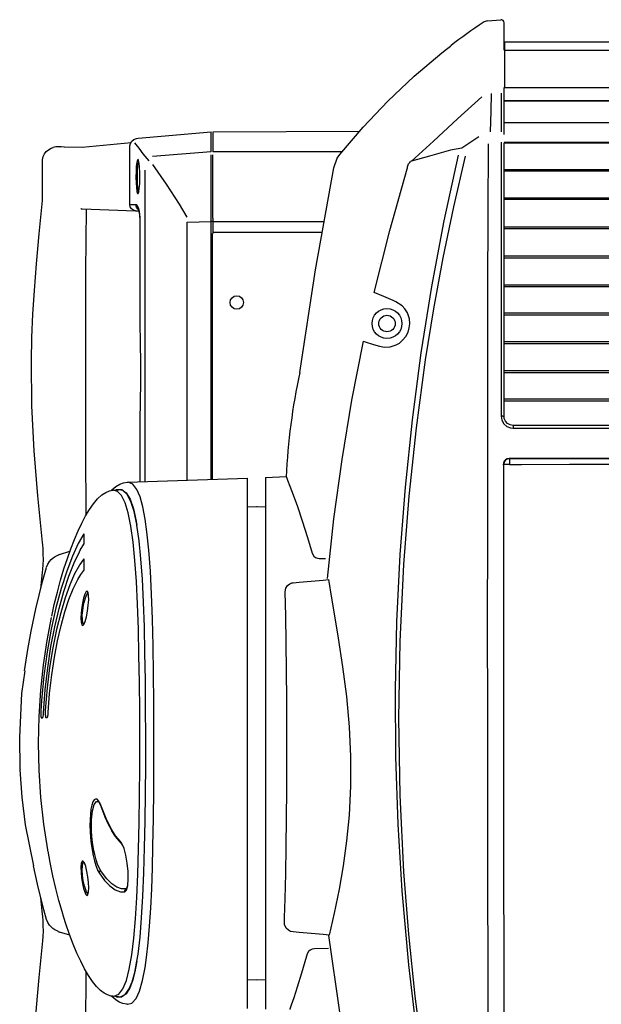
# Model space of a CAD drawing. Extents: x 1961 to 6583, y -6700 to 3716.
# Drawn here: x 6482 to 6501, y -4983 to -4952 of the extents above; entities that cross this region are included whole.
import ezdxf

# ---------------------------------------------------------------- set-up
doc = ezdxf.new("R2010")
doc.units = 0
doc.header["$LTSCALE"] = 93
doc.header["$MEASUREMENT"] = 0
doc.layers.add('LIGHT CONSTRUCTION', color=7, linetype='CONTINUOUS')

msp = doc.modelspace()

# ---------------------------------------------------------------- linework, layer by layer
at = {"layer": 'LIGHT CONSTRUCTION', "linetype": 'Continuous'}
for p, q in [((6496.972, -4951.78), (6497.395, -4951.743)), ((6497.498, -4952.709), (6497.498, -4951.838)), ((6497.522, -4952.441), (6505.367, -4952.441)), ((6497.522, -4952.706), (6497.522, -4952.441)), ((6497.522, -4952.706), (6505.367, -4952.706)), ((6497.522, -4953.883), (6497.522, -4952.706)), ((6497.498, -4953.883), (6505.367, -4953.883)), ((6497.498, -4953.886), (6505.367, -4953.886)), ((6497.498, -4954.301), (6497.498, -4953.886)), ((6497.403, -4954.07), (6497.403, -4955.289)), ((6497.498, -4954.301), (6505.367, -4954.301)), ((6497.498, -4954.304), (6497.498, -4954.301)), ((6497.498, -4954.304), (6505.367, -4954.304)), ((6497.498, -4954.989), (6497.498, -4954.304)), ((6497.498, -4954.989), (6497.498, -4954.779)), ((6497.498, -4954.989), (6505.367, -4954.989)), ((6497.498, -4954.999), (6497.498, -4954.989)), ((6497.498, -4954.999), (6505.367, -4954.999)), ((6497.498, -4955.374), (6497.498, -4954.999)), ((6497.498, -4955.374), (6497.498, -4955.066)), ((6485.938, -4955.487), (6488.248, -4955.285)), ((6488.248, -4955.918), (6488.248, -4955.285)), ((6492.929, -4955.275), (6488.295, -4955.301)), ((6488.295, -4955.301), (6488.295, -4955.918)), ((6489.413, -4955.291), (6489.413, -4955.301)), ((6489.99, -4955.291), (6489.99, -4955.301)), ((6492.89, -4955.291), (6492.89, -4955.301)), ((6492.908, -4955.291), (6492.89, -4955.291)), ((6496.697, -4955.442), (6496.162, -4955.803)), ((6483.34, -4955.766), (6483.337, -4955.765)), ((6483.499, -4955.76), (6483.34, -4955.766)), ((6483.498, -4955.761), (6483.602, -4955.758)), ((6483.602, -4955.76), (6484.171, -4955.77)), ((6484.171, -4955.77), (6485.716, -4955.626)), ((6484.171, -4955.767), (6484.171, -4955.77)), ((6485.673, -4957.595), (6485.673, -4955.777)), ((6497.403, -4955.618), (6497.403, -4964.285)), ((6497.498, -4955.615), (6505.367, -4955.615)), ((6497.498, -4964.291), (6497.498, -4955.636)), ((6497.498, -4955.638), (6505.367, -4955.638)), ((6488.248, -4955.918), (6486.385, -4956.065)), ((6488.248, -4957.972), (6488.248, -4956.018)), ((6492.382, -4955.918), (6488.295, -4955.918)), ((6488.295, -4958.019), (6488.295, -4956.018)), ((6482.912, -4957.465), (6482.914, -4956.191)), ((6485.932, -4956.168), (6485.915, -4956.179)), ((6485.945, -4956.192), (6485.932, -4956.168)), ((6494.564, -4956.212), (6494.54, -4956.232)), ((6486.149, -4956.499), (6486.149, -4966.35)), ((6497.498, -4956.483), (6505.367, -4956.483)), ((6497.498, -4956.522), (6505.367, -4956.522)), ((6485.915, -4957.238), (6485.933, -4957.243)), ((6497.498, -4957.38), (6505.367, -4957.38)), ((6485.873, -4957.602), (6485.673, -4957.595)), ((6497.498, -4957.422), (6505.367, -4957.422)), ((6484.139, -4957.726), (6484.121, -4957.718)), ((6484.139, -4957.726), (6484.171, -4957.725)), ((6484.171, -4957.725), (6485.856, -4957.784)), ((6485.856, -4957.784), (6485.953, -4957.788)), ((6488.248, -4958.126), (6488.248, -4957.972)), ((6488.295, -4958.019), (6488.295, -4958.129)), ((6485.996, -4961.319), (6485.996, -4958.065)), ((6485.996, -4958.065), (6485.998, -4958.065)), ((6485.998, -4961.319), (6485.998, -4958.065)), ((6487.488, -4958.146), (6488.248, -4958.126)), ((6487.488, -4966.303), (6487.488, -4958.146)), ((6488.248, -4966.277), (6488.248, -4958.126)), ((6488.295, -4958.129), (6488.248, -4958.129)), ((6488.295, -4958.129), (6491.813, -4958.129)), ((6488.295, -4958.129), (6488.295, -4958.461)), ((6497.498, -4958.292), (6505.367, -4958.292)), ((6488.288, -4966.275), (6488.288, -4958.508)), ((6488.295, -4958.461), (6488.295, -4958.475)), ((6491.752, -4958.475), (6488.295, -4958.475)), ((6488.295, -4958.475), (6488.295, -4958.498)), ((6488.295, -4958.498), (6488.295, -4958.508)), ((6497.498, -4958.341), (6505.367, -4958.341)), ((6497.498, -4959.212), (6505.367, -4959.212)), ((6493.537, -4959.448), (6493.538, -4959.456)), ((6497.498, -4959.269), (6505.367, -4959.269)), ((6497.498, -4960.124), (6505.367, -4960.124)), ((6497.498, -4960.185), (6505.367, -4960.185)), ((6497.498, -4961.013), (6505.367, -4961.013)), ((6497.498, -4961.072), (6505.367, -4961.072)), ((6485.998, -4961.319), (6485.996, -4961.319)), ((6497.498, -4961.918), (6505.367, -4961.918)), ((6497.498, -4961.978), (6505.367, -4961.978)), ((6497.498, -4962.833), (6505.367, -4962.833)), ((6497.498, -4962.896), (6505.367, -4962.896)), ((6497.498, -4963.733), (6505.367, -4963.733)), ((6497.498, -4963.796), (6505.367, -4963.796)), ((6485.996, -4966.355), (6485.996, -4964.42)), ((6485.996, -4964.42), (6485.998, -4964.42)), ((6485.998, -4966.355), (6485.998, -4964.42)), ((6505.367, -4964.576), (6497.782, -4964.576)), ((6497.782, -4964.576), (6497.782, -4964.664)), ((6497.782, -4964.664), (6505.367, -4964.664)), ((6505.367, -4965.619), (6497.661, -4965.619)), ((6497.672, -4965.629), (6497.661, -4965.619)), ((6505.367, -4965.629), (6497.672, -4965.629)), ((6497.473, -4965.808), (6497.483, -4965.817)), ((6485.596, -4966.369), (6489.392, -4966.237)), ((6489.392, -4983.014), (6489.392, -4966.237)), ((6489.961, -4966.217), (6490.619, -4966.194)), ((6489.961, -4966.217), (6489.961, -4983.034)), ((6485.142, -4966.623), (6485.32, -4966.608)), ((6489.392, -4967.146), (6489.961, -4967.136)), ((6489.676, -4967.136), (6489.697, -4967.14)), ((6489.676, -4967.141), (6489.676, -4967.136)), ((6484.225, -4967.998), (6484.225, -4968.325)), ((6483.456, -4968.656), (6483.78, -4968.555)), ((6484.109, -4968.522), (6484.225, -4968.325)), ((6483.456, -4968.656), (6483.409, -4968.674)), ((6484.225, -4968.794), (6484.093, -4968.976)), ((6484.225, -4968.794), (6484.225, -4969.164)), ((6491.655, -4968.779), (6491.859, -4968.787)), ((6482.861, -4969.741), (6482.912, -4969.221)), ((6483.044, -4969.057), (6483.043, -4969.058)), ((6484.219, -4970.864), (6484.219, -4970.865)), ((6484.22, -4978.388), (6484.22, -4978.387)), ((6484.657, -4978.635), (6484.705, -4978.726)), ((6485.575, -4979.221), (6485.557, -4979.229)), ((6482.912, -4980.029), (6482.862, -4979.512)), ((6483.409, -4980.577), (6483.456, -4980.594)), ((6483.779, -4980.695), (6483.456, -4980.594)), ((6491.947, -4981.116), (6491.505, -4981.13)), ((6489.961, -4982.115), (6489.392, -4982.105)), ((6489.697, -4982.11), (6489.676, -4982.114)), ((6489.676, -4982.114), (6489.676, -4982.11)), ((6485.318, -4982.642), (6485.14, -4982.627)), ((6485.592, -4982.876), (6485.596, -4982.875))]:
    msp.add_line(p, q, dxfattribs=at)
at = {"layer": 'LIGHT CONSTRUCTION', "linetype": 'Continuous', "flags": 128}
for points in [[(6495.532, -4952.792), (6495.675, -4952.678), (6495.764, -4952.609), (6495.802, -4952.579), (6495.808, -4952.574)], [(6495.808, -4952.574), (6495.818, -4952.566), (6495.823, -4952.562)], [(6492.308, -4956.005), (6493.043, -4955.142), (6493.823, -4954.32), (6494.657, -4953.532), (6495.532, -4952.792)], [(6494.571, -4956.221), (6495.271, -4955.581), (6496.033, -4954.883), (6496.795, -4954.186)], [(6497.069, -4955.289), (6497.093, -4954.633), (6497.106, -4954.077)], [(6485.675, -4955.777), (6485.675, -4955.736), (6485.695, -4955.66), (6485.739, -4955.588), (6485.805, -4955.53), (6485.884, -4955.495), (6485.938, -4955.488)], [(6482.914, -4956.191), (6482.913, -4956.173), (6482.932, -4956.068), (6482.975, -4955.981), (6483.033, -4955.912), (6483.102, -4955.857), (6483.188, -4955.809), (6483.248, -4955.786)], [(6486.28, -4956.21), (6486.1, -4955.98), (6485.965, -4955.806), (6485.875, -4955.692), (6485.831, -4955.637), (6485.834, -4955.64)], [(6496.162, -4955.803), (6495.802, -4955.873), (6495.139, -4956.058), (6494.571, -4956.221)], [(6497.134, -4992.879), (6497.077, -4991.787), (6497.048, -4990.687), (6497.019, -4988.347), (6497.006, -4985.982), (6496.997, -4983.755), (6496.992, -4981.511), (6496.987, -4979.253), (6496.984, -4976.466), (6496.982, -4973.662), (6496.981, -4970.849), (6496.982, -4968.035), (6496.983, -4965.226), (6496.985, -4962.759), (6496.988, -4960.3), (6496.993, -4957.841), (6497.005, -4955.67)], [(6492.115, -4956.424), (6492.225, -4956.126), (6492.308, -4956.005)], [(6496.052, -4956.032), (6495.601, -4958.099), (6495.209, -4960.184), (6494.872, -4962.283), (6494.593, -4964.399), (6494.371, -4966.524), (6494.208, -4968.656), (6494.104, -4970.789), (6494.058, -4972.922), (6494.071, -4975.053), (6494.14, -4977.179), (6494.267, -4979.296), (6494.475, -4981.637), (6494.751, -4983.961), (6495.095, -4986.264), (6495.401, -4987.997), (6495.745, -4989.716), (6496.106, -4991.307), (6496.498, -4992.885)], [(6496.572, -4992.884), (6496.265, -4991.599), (6495.97, -4990.307), (6495.582, -4988.411), (6495.237, -4986.496), (6494.939, -4984.564), (6494.688, -4982.618), (6494.486, -4980.658), (6494.335, -4978.689), (6494.218, -4976.27), (6494.179, -4973.84), (6494.218, -4971.405), (6494.334, -4968.972), (6494.502, -4966.809), (6494.731, -4964.652), (6495.021, -4962.504), (6495.282, -4960.882), (6495.577, -4959.269), (6495.907, -4957.66), (6496.276, -4956.061)], [(6485.915, -4956.179), (6485.911, -4956.181), (6485.892, -4956.254), (6485.878, -4956.378), (6485.869, -4956.54), (6485.866, -4956.719), (6485.87, -4956.897), (6485.879, -4957.053), (6485.894, -4957.171), (6485.913, -4957.237), (6485.915, -4957.238)], [(6485.971, -4957.201), (6485.971, -4957.201), (6485.951, -4957.174), (6485.933, -4957.093), (6485.92, -4956.968), (6485.913, -4956.815), (6485.912, -4956.649), (6485.917, -4956.491), (6485.928, -4956.357), (6485.944, -4956.262), (6485.955, -4956.236)], [(6485.933, -4957.243), (6485.934, -4957.244), (6485.955, -4957.189), (6485.973, -4957.079), (6485.986, -4956.927), (6485.992, -4956.751), (6485.99, -4956.571), (6485.98, -4956.407), (6485.965, -4956.276), (6485.945, -4956.192)], [(6485.948, -4956.211), (6485.944, -4956.201), (6485.945, -4956.202)], [(6487.488, -4957.992), (6487.238, -4957.578), (6486.83, -4956.94), (6486.405, -4956.325)], [(6491.046, -4962.899), (6491.542, -4959.657), (6492.115, -4956.424)], [(6493.398, -4960.37), (6493.886, -4958.406), (6494.439, -4956.456)], [(6494.439, -4956.456), (6494.443, -4956.424), (6494.45, -4956.392), (6494.459, -4956.361), (6494.47, -4956.332), (6494.484, -4956.304), (6494.501, -4956.278), (6494.519, -4956.254), (6494.54, -4956.232)], [(6494.571, -4956.221), (6494.57, -4956.219), (6494.569, -4956.217), (6494.567, -4956.216), (6494.566, -4956.215), (6494.566, -4956.214), (6494.565, -4956.213), (6494.564, -4956.213), (6494.564, -4956.212)], [(6482.912, -4968.273), (6482.769, -4966.802), (6482.654, -4965.374), (6482.58, -4963.956), (6482.563, -4962.546), (6482.58, -4961.798), (6482.612, -4961.053), (6482.658, -4960.305), (6482.723, -4959.464), (6482.809, -4958.518), (6482.912, -4957.465)], [(6485.856, -4957.784), (6485.786, -4957.768), (6485.727, -4957.726), (6485.687, -4957.666), (6485.673, -4957.595)], [(6485.944, -4957.75), (6485.926, -4957.733), (6485.903, -4957.705), (6485.887, -4957.673), (6485.876, -4957.638), (6485.873, -4957.602)], [(6485.998, -4958.065), (6485.996, -4957.988), (6485.99, -4957.905), (6485.976, -4957.807), (6485.944, -4957.688), (6485.907, -4957.621), (6485.873, -4957.602)], [(6484.289, -4957.729), (6484.28, -4958.737), (6484.275, -4959.686), (6484.273, -4960.505), (6484.273, -4961.195), (6484.273, -4961.648), (6484.273, -4962.022), (6484.273, -4962.367), (6484.273, -4962.786), (6484.272, -4963.386), (6484.272, -4964.097), (6484.272, -4964.92), (6484.274, -4965.858), (6484.279, -4966.912), (6484.284, -4967.421)], [(6485.996, -4958.065), (6485.996, -4958.04), (6485.993, -4957.978), (6485.988, -4957.918), (6485.981, -4957.863), (6485.971, -4957.812), (6485.96, -4957.771), (6485.95, -4957.744), (6485.949, -4957.741)], [(6494.076, -4960.661), (6493.997, -4960.626), (6493.705, -4960.498), (6493.398, -4960.37)], [(6493.561, -4962.066), (6493.72, -4962.095), (6493.896, -4962.087), (6494.086, -4962.026), (6494.191, -4961.967), (6494.295, -4961.881), (6494.396, -4961.759), (6494.466, -4961.623), (6494.505, -4961.492), (6494.519, -4961.357), (6494.506, -4961.202), (6494.443, -4961.015), (6494.365, -4960.889), (6494.277, -4960.793), (6494.076, -4960.661)], [(6485.996, -4961.325), (6485.996, -4961.324), (6485.996, -4961.323), (6485.998, -4961.319)], [(6485.998, -4964.42), (6486.011, -4963.822), (6486.019, -4963.218), (6486.019, -4962.595), (6486.012, -4961.973), (6485.998, -4961.319)], [(6491.919, -4969.412), (6492.124, -4967.529), (6492.382, -4965.653), (6492.693, -4963.778), (6493.056, -4961.912)], [(6493.056, -4961.912), (6493.114, -4961.93), (6493.371, -4962.01), (6493.561, -4962.066)], [(6485.998, -4964.42), (6485.996, -4964.416), (6485.996, -4964.414), (6485.996, -4964.413)], [(6497.498, -4964.291), (6497.496, -4964.29), (6497.491, -4964.289), (6497.482, -4964.288), (6497.47, -4964.287), (6497.456, -4964.286), (6497.439, -4964.285), (6497.421, -4964.285), (6497.403, -4964.285)], [(6497.403, -4964.285), (6497.425, -4964.411), (6497.487, -4964.523), (6497.582, -4964.607), (6497.7, -4964.655), (6497.782, -4964.664)], [(6497.782, -4964.576), (6497.688, -4964.56), (6497.605, -4964.514), (6497.542, -4964.443), (6497.505, -4964.355), (6497.498, -4964.291)], [(6497.661, -4965.619), (6497.599, -4965.629), (6497.544, -4965.66), (6497.502, -4965.707), (6497.478, -4965.765), (6497.473, -4965.808)], [(6497.672, -4965.629), (6497.635, -4965.633), (6497.6, -4965.644), (6497.567, -4965.662), (6497.539, -4965.685), (6497.515, -4965.713), (6497.498, -4965.746), (6497.487, -4965.781), (6497.483, -4965.817)], [(6497.672, -4965.629), (6497.671, -4965.635), (6497.671, -4965.647), (6497.671, -4965.664), (6497.671, -4965.687), (6497.671, -4965.713), (6497.671, -4965.743), (6497.671, -4965.775), (6497.671, -4965.809)], [(6497.671, -4965.809), (6498.05, -4965.808), (6499.567, -4965.804), (6505.367, -4965.8)], [(6497.671, -4965.809), (6497.636, -4965.809), (6497.602, -4965.809), (6497.571, -4965.81), (6497.543, -4965.811), (6497.52, -4965.812), (6497.501, -4965.814), (6497.489, -4965.816), (6497.483, -4965.817)], [(6497.483, -4965.817), (6497.483, -4967.993), (6497.484, -4970.17), (6497.484, -4973.076), (6497.485, -4975.977), (6497.486, -4978.864), (6497.487, -4981.232), (6497.488, -4983.586), (6497.489, -4985.922), (6497.49, -4988.263), (6497.49, -4990.581), (6497.491, -4992.872)], [(6485.088, -4966.634), (6485.108, -4966.613), (6485.235, -4966.505), (6485.355, -4966.433), (6485.472, -4966.388), (6485.59, -4966.37), (6485.598, -4966.371)], [(6486.161, -4967.539), (6486.085, -4967.148), (6485.997, -4966.832), (6485.896, -4966.597), (6485.768, -4966.433), (6485.624, -4966.37), (6485.596, -4966.377)], [(6490.619, -4966.208), (6490.619, -4966.206), (6490.656, -4966.302), (6490.729, -4966.491), (6490.834, -4966.768), (6490.967, -4967.136), (6491.121, -4967.588), (6491.288, -4968.116), (6491.432, -4968.61)], [(6483.207, -4970.604), (6483.287, -4970.24), (6483.384, -4969.843), (6483.485, -4969.467), (6483.591, -4969.112), (6483.699, -4968.781), (6483.808, -4968.476), (6483.922, -4968.182), (6484.039, -4967.91), (6484.157, -4967.66), (6484.276, -4967.433), (6484.398, -4967.231), (6484.522, -4967.053), (6484.652, -4966.899), (6484.792, -4966.772), (6484.912, -4966.694), (6485.029, -4966.646), (6485.141, -4966.624)], [(6485.141, -4982.617), (6485.181, -4982.627), (6485.326, -4982.562), (6485.455, -4982.394), (6485.564, -4982.129), (6485.657, -4981.769), (6485.736, -4981.32), (6485.8, -4980.79), (6485.852, -4980.182), (6485.894, -4979.507), (6485.926, -4978.768), (6485.951, -4977.977), (6485.968, -4977.146), (6485.98, -4976.278), (6485.986, -4975.387), (6485.988, -4974.49), (6485.985, -4973.59), (6485.977, -4972.702), (6485.963, -4971.84), (6485.944, -4971.013), (6485.917, -4970.23), (6485.881, -4969.505), (6485.835, -4968.847), (6485.778, -4968.261), (6485.709, -4967.756), (6485.626, -4967.342), (6485.527, -4967.018), (6485.413, -4966.788), (6485.284, -4966.658), (6485.142, -4966.625)], [(6485.234, -4966.615), (6485.256, -4966.602), (6485.417, -4966.6), (6485.56, -4966.703), (6485.681, -4966.906), (6485.787, -4967.207), (6485.876, -4967.602), (6485.898, -4967.729)], [(6485.898, -4967.729), (6485.894, -4967.707), (6485.809, -4967.299), (6485.707, -4966.981), (6485.59, -4966.759), (6485.456, -4966.636), (6485.32, -4966.613)], [(6486.161, -4981.711), (6486.205, -4981.403), (6486.257, -4980.936), (6486.3, -4980.413), (6486.336, -4979.842), (6486.364, -4979.225), (6486.387, -4978.567), (6486.405, -4977.876), (6486.42, -4977.006), (6486.43, -4976.103), (6486.435, -4975.185), (6486.435, -4974.257), (6486.431, -4973.332), (6486.422, -4972.425), (6486.408, -4971.546), (6486.388, -4970.703), (6486.36, -4969.913), (6486.323, -4969.183), (6486.275, -4968.52), (6486.216, -4967.936), (6486.161, -4967.539)], [(6485.898, -4981.521), (6485.933, -4981.293), (6485.996, -4980.757), (6486.047, -4980.142), (6486.088, -4979.462), (6486.119, -4978.718), (6486.142, -4977.921), (6486.158, -4977.086), (6486.169, -4976.215), (6486.175, -4975.321), (6486.176, -4974.421), (6486.173, -4973.52), (6486.165, -4972.631), (6486.151, -4971.769), (6486.132, -4970.944), (6486.105, -4970.163), (6486.069, -4969.44), (6486.024, -4968.797), (6485.967, -4968.223), (6485.898, -4967.729)], [(6484.225, -4967.998), (6484.046, -4968.31), (6483.863, -4968.706), (6483.681, -4969.179), (6483.504, -4969.726), (6483.336, -4970.342), (6483.185, -4971.016), (6483.057, -4971.73), (6482.954, -4972.488), (6482.88, -4973.275), (6482.859, -4973.61)], [(6482.917, -4969.221), (6482.926, -4969.122), (6482.936, -4968.981), (6482.941, -4968.813), (6482.94, -4968.64), (6482.934, -4968.479), (6482.924, -4968.348), (6482.917, -4968.273)], [(6482.947, -4973.658), (6482.999, -4972.937), (6483.078, -4972.236), (6483.179, -4971.568), (6483.3, -4970.941), (6483.438, -4970.358), (6483.586, -4969.827), (6483.748, -4969.341), (6483.914, -4968.92), (6484.08, -4968.571), (6484.109, -4968.522)], [(6483.041, -4969.056), (6483.078, -4968.959), (6483.133, -4968.875), (6483.191, -4968.811), (6483.253, -4968.76), (6483.319, -4968.718), (6483.397, -4968.679), (6483.41, -4968.674)], [(6491.432, -4968.61), (6491.484, -4968.704), (6491.541, -4968.748), (6491.605, -4968.772), (6491.655, -4968.779)], [(6482.349, -4972.335), (6482.375, -4972.139), (6482.451, -4971.661), (6482.556, -4971.084), (6482.707, -4970.373), (6482.919, -4969.506), (6483.04, -4969.068)], [(6484.093, -4968.976), (6484.08, -4968.994), (6483.93, -4969.269), (6483.78, -4969.613), (6483.632, -4970.025), (6483.49, -4970.5), (6483.358, -4971.03), (6483.24, -4971.605), (6483.14, -4972.224), (6483.061, -4972.876), (6483.003, -4973.593)], [(6484.029, -4969.447), (6484.123, -4969.293), (6484.225, -4969.164)], [(6483.094, -4973.65), (6483.14, -4973.046), (6483.206, -4972.461), (6483.289, -4971.905), (6483.388, -4971.385), (6483.499, -4970.904), (6483.62, -4970.469), (6483.75, -4970.076), (6483.884, -4969.739), (6484.018, -4969.463), (6484.029, -4969.447)], [(6490.834, -4969.548), (6491.022, -4969.531), (6491.778, -4969.464), (6491.956, -4969.448)], [(6491.956, -4969.448), (6492.051, -4970.036), (6492.155, -4970.658), (6492.261, -4971.306), (6492.397, -4972.208), (6492.515, -4973.146), (6492.603, -4974.103), (6492.649, -4975.042), (6492.65, -4975.981), (6492.606, -4976.898), (6492.525, -4977.714), (6492.415, -4978.497), (6492.285, -4979.235), (6492.127, -4979.999), (6491.971, -4980.694)], [(6484.34, -4969.826), (6484.33, -4969.81), (6484.295, -4969.828), (6484.253, -4969.905), (6484.21, -4970.036), (6484.184, -4970.146)], [(6484.201, -4970.89), (6484.224, -4970.868), (6484.265, -4970.773), (6484.305, -4970.627), (6484.338, -4970.449), (6484.362, -4970.262), (6484.373, -4970.089), (6484.372, -4969.948), (6484.357, -4969.852), (6484.34, -4969.826)], [(6490.56, -4980.282), (6490.565, -4980.14), (6490.581, -4979.545), (6490.598, -4978.747), (6490.613, -4977.895), (6490.624, -4977.004), (6490.631, -4976.083), (6490.635, -4975.141), (6490.635, -4974.195), (6490.632, -4973.255), (6490.624, -4972.33), (6490.614, -4971.436), (6490.6, -4970.61), (6490.584, -4969.831)], [(6490.584, -4969.831), (6490.605, -4969.716), (6490.66, -4969.633), (6490.727, -4969.581), (6490.798, -4969.554), (6490.834, -4969.548)], [(6484.184, -4970.146), (6484.153, -4970.324), (6484.133, -4970.508), (6484.127, -4970.672), (6484.135, -4970.8), (6484.156, -4970.88), (6484.186, -4970.904), (6484.201, -4970.89)], [(6484.228, -4970.17), (6484.268, -4970.025), (6484.311, -4969.921), (6484.353, -4969.868), (6484.367, -4969.87)], [(6484.228, -4970.856), (6484.216, -4970.86), (6484.189, -4970.812), (6484.173, -4970.714), (6484.172, -4970.579), (6484.184, -4970.423), (6484.209, -4970.261), (6484.228, -4970.17)], [(6483.085, -4978.024), (6483.078, -4977.991), (6482.955, -4977.183), (6482.863, -4976.339), (6482.806, -4975.473), (6482.788, -4974.627), (6482.806, -4973.777), (6482.86, -4972.941), (6482.945, -4972.144), (6483.059, -4971.375), (6483.196, -4970.647)], [(6482.214, -4975.461), (6482.212, -4975.438), (6482.194, -4974.427), (6482.266, -4973.053), (6482.362, -4972.331)], [(6482.859, -4973.61), (6482.857, -4973.673), (6482.858, -4973.732), (6482.861, -4973.779), (6482.867, -4973.811), (6482.875, -4973.825), (6482.877, -4973.825)], [(6482.877, -4973.825), (6482.902, -4973.823), (6482.917, -4973.821)], [(6482.917, -4973.821), (6482.926, -4973.81), (6482.934, -4973.778), (6482.941, -4973.73), (6482.946, -4973.67), (6482.947, -4973.658)], [(6483.003, -4973.593), (6483.001, -4973.655), (6483.002, -4973.714), (6483.006, -4973.763), (6483.012, -4973.796), (6483.02, -4973.812), (6483.023, -4973.812)], [(6483.023, -4973.812), (6483.049, -4973.81), (6483.062, -4973.809)], [(6483.062, -4973.809), (6483.072, -4973.797), (6483.08, -4973.766), (6483.088, -4973.717), (6483.094, -4973.65)], [(6482.196, -4975.461), (6482.259, -4976.334), (6482.363, -4977.206), (6482.628, -4978.506)], [(6484.78, -4976.639), (6484.733, -4976.525), (6484.686, -4976.444), (6484.638, -4976.398), (6484.591, -4976.389), (6484.547, -4976.417), (6484.507, -4976.482), (6484.474, -4976.579)], [(6484.474, -4976.579), (6484.473, -4976.581), (6484.446, -4976.711), (6484.426, -4976.863), (6484.415, -4977.037), (6484.413, -4977.221), (6484.419, -4977.414), (6484.432, -4977.609), (6484.454, -4977.803), (6484.482, -4977.993), (6484.516, -4978.171), (6484.556, -4978.34), (6484.6, -4978.488), (6484.652, -4978.624), (6484.657, -4978.635)], [(6484.75, -4978.644), (6484.655, -4978.453), (6484.607, -4978.309), (6484.563, -4978.142), (6484.526, -4977.961), (6484.496, -4977.768), (6484.475, -4977.578), (6484.462, -4977.387), (6484.462, -4977.043), (6484.491, -4976.761), (6484.546, -4976.563), (6484.623, -4976.469), (6484.668, -4976.469), (6484.685, -4976.48)], [(6484.776, -4976.647), (6484.741, -4976.562), (6484.711, -4976.509), (6484.688, -4976.48), (6484.686, -4976.478)], [(6484.783, -4976.666), (6484.781, -4976.66), (6484.779, -4976.649), (6484.78, -4976.639)], [(6485.381, -4977.736), (6485.225, -4977.552), (6485.073, -4977.312), (6484.922, -4977.003), (6484.78, -4976.639)], [(6485.079, -4977.341), (6485, -4977.194), (6484.896, -4976.963), (6484.797, -4976.709), (6484.78, -4976.659)], [(6485.404, -4977.787), (6485.342, -4977.726), (6485.224, -4977.577), (6485.11, -4977.399), (6485.079, -4977.341)], [(6485.44, -4977.832), (6485.423, -4977.792), (6485.381, -4977.736)], [(6485.401, -4977.79), (6485.4, -4977.789), (6485.394, -4977.78), (6485.389, -4977.77), (6485.385, -4977.759), (6485.382, -4977.748), (6485.381, -4977.736)], [(6485.447, -4977.858), (6485.421, -4977.813), (6485.408, -4977.798)], [(6485.589, -4979.199), (6485.609, -4979.128), (6485.625, -4978.921), (6485.619, -4978.676), (6485.594, -4978.418), (6485.55, -4978.168), (6485.492, -4977.951), (6485.44, -4977.832)], [(6483.589, -4980.131), (6483.533, -4979.947), (6483.434, -4979.6), (6483.336, -4979.217), (6483.242, -4978.815), (6483.156, -4978.395), (6483.09, -4978.039)], [(6483.043, -4980.194), (6482.957, -4979.891), (6482.754, -4979.082), (6482.628, -4978.506)], [(6484.204, -4978.361), (6484.198, -4978.351), (6484.163, -4978.358), (6484.139, -4978.427), (6484.128, -4978.548), (6484.131, -4978.705), (6484.147, -4978.88), (6484.175, -4979.058), (6484.212, -4979.22), (6484.238, -4979.305)], [(6484.281, -4979.263), (6484.24, -4979.129), (6484.204, -4978.966), (6484.181, -4978.795), (6484.171, -4978.638), (6484.176, -4978.512), (6484.193, -4978.426), (6484.22, -4978.389), (6484.228, -4978.393)], [(6484.342, -4979.423), (6484.351, -4979.415), (6484.369, -4979.328), (6484.374, -4979.195), (6484.366, -4979.031), (6484.346, -4978.852), (6484.316, -4978.677), (6484.279, -4978.523), (6484.238, -4978.409), (6484.204, -4978.361)], [(6484.705, -4978.726), (6484.705, -4978.715), (6484.707, -4978.703), (6484.711, -4978.692), (6484.716, -4978.681), (6484.723, -4978.67), (6484.731, -4978.661), (6484.74, -4978.652), (6484.75, -4978.644)], [(6484.705, -4978.726), (6484.871, -4978.96), (6485.038, -4979.138), (6485.209, -4979.26), (6485.379, -4979.32), (6485.513, -4979.323)], [(6485.557, -4979.229), (6485.409, -4979.224), (6485.259, -4979.171), (6485.103, -4979.067), (6484.947, -4978.913), (6484.75, -4978.644)], [(6485.572, -4979.225), (6485.57, -4979.226), (6485.58, -4979.207), (6485.592, -4979.17)], [(6484.238, -4979.305), (6484.281, -4979.403), (6484.32, -4979.441), (6484.342, -4979.423)], [(6484.367, -4979.381), (6484.349, -4979.381), (6484.309, -4979.326), (6484.281, -4979.263)], [(6485.513, -4979.323), (6485.512, -4979.309), (6485.513, -4979.295), (6485.517, -4979.282), (6485.522, -4979.269), (6485.528, -4979.257), (6485.537, -4979.246), (6485.546, -4979.237), (6485.557, -4979.229)], [(6485.513, -4979.323), (6485.57, -4979.269), (6485.589, -4979.199)], [(6482.917, -4980.977), (6482.926, -4980.878), (6482.936, -4980.737), (6482.941, -4980.569), (6482.94, -4980.396), (6482.934, -4980.235), (6482.924, -4980.104), (6482.917, -4980.029)], [(6483.397, -4980.571), (6483.301, -4980.522), (6483.237, -4980.478), (6483.186, -4980.435), (6483.132, -4980.375), (6483.08, -4980.294), (6483.04, -4980.196), (6483.039, -4980.193)], [(6485.139, -4982.623), (6485.083, -4982.618), (6484.972, -4982.584), (6484.86, -4982.526), (6484.745, -4982.44), (6484.622, -4982.319), (6484.494, -4982.161), (6484.367, -4981.972), (6484.243, -4981.759), (6484.122, -4981.521), (6484.002, -4981.259), (6483.884, -4980.974), (6483.769, -4980.668), (6483.656, -4980.34), (6483.589, -4980.131)], [(6490.831, -4980.592), (6490.753, -4980.574), (6490.687, -4980.539), (6490.616, -4980.468), (6490.566, -4980.354), (6490.56, -4980.282)], [(6483.397, -4980.571), (6483.404, -4980.574), (6483.409, -4980.577)], [(6491.971, -4980.694), (6491.782, -4980.677), (6491.027, -4980.61), (6490.831, -4980.592)], [(6492.777, -4985.524), (6492.312, -4983.129), (6491.967, -4980.707)], [(6482.912, -4991.785), (6482.769, -4990.314), (6482.654, -4988.886), (6482.58, -4987.468), (6482.563, -4986.057), (6482.58, -4985.309), (6482.612, -4984.565), (6482.658, -4983.817), (6482.723, -4982.976), (6482.809, -4982.03), (6482.912, -4980.977)], [(6491.278, -4981.285), (6491.257, -4981.36), (6491.101, -4981.894), (6490.964, -4982.336), (6490.853, -4982.677), (6490.776, -4982.907), (6490.733, -4983.034), (6490.728, -4983.049)], [(6491.505, -4981.13), (6491.434, -4981.14), (6491.374, -4981.165), (6491.317, -4981.213), (6491.278, -4981.285)], [(6485.898, -4981.521), (6485.833, -4981.857), (6485.759, -4982.138), (6485.675, -4982.36), (6485.553, -4982.554), (6485.415, -4982.651), (6485.26, -4982.65), (6485.234, -4982.635)], [(6485.319, -4982.631), (6485.374, -4982.641), (6485.522, -4982.568), (6485.652, -4982.391), (6485.745, -4982.168), (6485.827, -4981.877), (6485.898, -4981.521)], [(6484.284, -4981.829), (6484.28, -4982.249), (6484.275, -4983.198), (6484.273, -4984.017), (6484.273, -4984.707), (6484.273, -4985.16), (6484.273, -4985.534), (6484.273, -4985.879), (6484.273, -4986.298), (6484.272, -4986.898), (6484.272, -4987.609), (6484.272, -4988.432), (6484.274, -4989.37), (6484.279, -4990.423), (6484.289, -4991.521)], [(6485.596, -4982.875), (6485.733, -4982.843), (6485.87, -4982.698), (6485.982, -4982.461), (6486.079, -4982.131), (6486.161, -4981.711)], [(6485.592, -4982.878), (6485.569, -4982.879), (6485.451, -4982.856), (6485.341, -4982.811), (6485.227, -4982.74), (6485.106, -4982.636), (6485.09, -4982.619)]]:
    msp.add_lwpolyline(points, dxfattribs=at)
at = {"layer": 'LIGHT CONSTRUCTION', "linetype": 'Continuous'}
for centre, radius in [((6489.053, -4960.687), 0.213), ((6493.8, -4961.352), 0.472), ((6493.8, -4961.352), 0.261)]:
    msp.add_circle(centre, radius, dxfattribs=at)
for centre, radius, start, end in [((6496.997, -4952.063), 0.284, 95, 124.155), ((6497.403, -4951.838), 0.0948, 0, 95), ((6508.547, -4969.088), 20.857, 124.155, 127.5952), ((6483.347, -4956.049), 0.284, 91.9854, 111.0499), ((6510.338, -4967.109), 19.746, 167.6895, 177.3803)]:
    msp.add_arc(centre, radius, start, end, dxfattribs=at)

doc.saveas('drawing.dxf')
